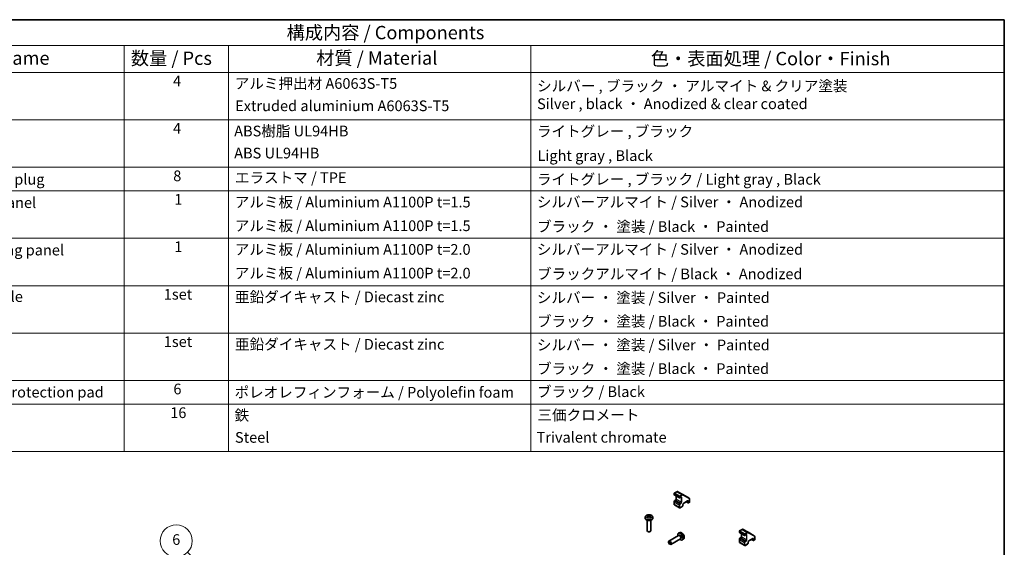
# Model space of a CAD drawing. Units: millimetres. Extents: x 0 to 10011, y -46 to 1686.
# Drawn here: x 1136 to 2150, y 1002 to 1546 of the extents above; entities that cross this region are included whole.
import ezdxf

# ---------------------------------------------------------------- set-up
doc = ezdxf.new("R2010")
doc.units = ezdxf.units.MM
doc.header["$LTSCALE"] = 5.5
for name, color, linetype, lineweight in [('Border (ISO)', 7, 'Continuous', 35), ('Symbol (ISO)', 7, 'Continuous', 18), ('Symbol (TK)', 100, 'Continuous', 18), ('Visible (ISO)', 7, 'Continuous', 35), ('Visible Narrow (ISO)', 7, 'Continuous', 25)]:
    doc.layers.add(name, color=color, linetype=linetype, lineweight=lineweight)
doc.styles.add('Note Text (TK)', font='txt')
doc.styles.add('Note Text (TK2)', font='txt')

# ---------------------------------------------------------------- blocks, each defined once
blk = doc.blocks.new('図面枠 tk図枠')
at = {"layer": 'Border (ISO)'}
for p, q in [((14.5, 289), (405.5, 289)), ((405.5, 289), (405.5, 8))]:
    blk.add_line(p, q, dxfattribs=at)
blk = doc.blocks.new('構成内容 _ Components')
at = {"layer": 'Symbol (ISO)'}
for p, q in [((405.5, 289), (175.09, 289)), ((405.5, 289), (405.5, 284.16)), ((405.5, 284.16), (175.09, 284.16)), ((240.7, 284.16), (240.7, 279.12)), ((260.25, 284.16), (260.25, 279.12)), ((316.82, 284.16), (316.82, 279.12)), ((405.5, 284.16), (405.5, 279.12)), ((405.5, 279.12), (175.09, 279.12)), ((240.7, 279.12), (240.7, 208.19)), ((260.25, 279.12), (260.25, 208.19)), ((316.82, 279.12), (316.82, 208.19)), ((405.5, 279.12), (405.5, 208.19)), ((405.5, 270.25), (175.09, 270.25)), ((405.5, 261.39), (175.09, 261.39)), ((405.5, 256.95), (175.09, 256.95)), ((405.5, 248.09), (175.09, 248.09)), ((405.5, 239.22), (175.09, 239.22)), ((405.5, 230.36), (175.09, 230.36)), ((405.5, 221.49), (175.09, 221.49)), ((405.5, 217.06), (175.09, 217.06)), ((405.5, 208.19), (175.09, 208.19))]:
    blk.add_line(p, q, dxfattribs=at)
at = {"layer": 'Symbol (ISO)', "color": 7, "attachment_point": 7}
for s, insert, char_height, style in [('構成内容 / Components', (271.11, 284.56), 2.5, 'Note Text (TK)'), ('名称 / Part name', (200.53, 279.79), 2.5, 'Note Text (TK)'), ('数量 / Pcs', (241.94, 279.76), 2.5, 'Note Text (TK)'), ('材質 / Material', (276.65, 279.8), 2.5, 'Note Text (TK)'), ('色・表面処理 / Color・Finish', (339.31, 279.69), 2.5, 'Note Text (TK)'), ('4', (249.84, 275.91), 2, 'Note Text (TK2)'), ('アルミ押出材 A6063S-T5', (261.4, 275.44), 2, 'Note Text (TK2)'), ('シルバー , ブラック ・ アルマイト & クリア塗装\\PSilver , black ・ Anodized & clear coated', (318.01, 271.64), 2, 'Note Text (TK2)'), ('Extruded aluminium A6063S-T5', (261.47, 271.26), 2, 'Note Text (TK2)'), ('4', (249.84, 267.04), 2, 'Note Text (TK2)'), ('ABS樹脂 UL94HB', (261.29, 266.54), 2, 'Note Text (TK2)'), ('ライトグレー , ブラック', (317.97, 266.49), 2, 'Note Text (TK2)'), ('ABS UL94HB', (261.29, 262.41), 2, 'Note Text (TK2)'), ('Light gray , Black', (318.08, 261.94), 2, 'Note Text (TK2)'), ('コーナーキャップ / Blind plug', (188.71, 257.5), 2, 'Note Text (TK2)'), ('8', (249.88, 258.15), 2, 'Note Text (TK2)'), ('エラストマ / TPE', (261.43, 257.81), 2, 'Note Text (TK2)'), ('ライトグレー , ブラック / Light gray , Black', (317.97, 257.5), 2, 'Note Text (TK2)'), ('1', (250.07, 253.75), 2, 'Note Text (TK2)'), ('ハメ込みパネル / Slide panel', (188.68, 253.13), 2, 'Note Text (TK2)'), ('アルミ板 / Aluminium A1100P t=1.5', (261.4, 253.24), 2, 'Note Text (TK2)'), ('シルバーアルマイト / Silver ・ Anodized', (317.96, 253.26), 2, 'Note Text (TK2)'), ('アルミ板 / Aluminium A1100P t=1.5', (261.4, 248.81), 2, 'Note Text (TK2)'), ('ブラック ・ 塗装 / Black ・ Painted', (317.99, 248.66), 2, 'Note Text (TK2)'), ('開閉パネル / Open-closing panel', (188.82, 244.26), 2, 'Note Text (TK2)'), ('1', (250.07, 244.88), 2, 'Note Text (TK2)'), ('アルミ板 / Aluminium A1100P t=2.0', (261.4, 244.38), 2, 'Note Text (TK2)'), ('シルバーアルマイト / Silver ・ Anodized', (317.96, 244.39), 2, 'Note Text (TK2)'), ('アルミ板 / Aluminium A1100P t=2.0', (261.4, 239.94), 2, 'Note Text (TK2)'), ('ブラックアルマイト / Black ・ Anodized', (317.99, 239.8), 2, 'Note Text (TK2)'), ('平面ハンドル / Flat handle', (188.77, 235.56), 2, 'Note Text (TK2)'), ('1set', (248.11, 235.98), 2, 'Note Text (TK2)'), ('亜鉛ダイキャスト / Diecast zinc', (261.45, 235.49), 2, 'Note Text (TK2)'), ('シルバー ・ 塗装 / Silver ・ Painted', (317.97, 235.36), 2, 'Note Text (TK2)'), ('ブラック ・ 塗装 / Black ・ Painted', (317.99, 230.93), 2, 'Note Text (TK2)'), ('1set', (248.11, 227.12), 2, 'Note Text (TK2)'), ('亜鉛ダイキャスト / Diecast zinc', (261.45, 226.63), 2, 'Note Text (TK2)'), ('シルバー ・ 塗装 / Silver ・ Painted', (317.97, 226.5), 2, 'Note Text (TK2)'), ('ブラック ・ 塗装 / Black ・ Painted', (317.99, 222.07), 2, 'Note Text (TK2)'), ('パネル当り止め / Panel protection pad', (188.68, 217.67), 2, 'Note Text (TK2)'), ('6', (249.91, 218.26), 2, 'Note Text (TK2)'), ('ポレオレフィンフォーム / Polyolefin foam', (261.36, 217.64), 2, 'Note Text (TK2)'), ('ブラック / Black', (317.99, 217.76), 2, 'Note Text (TK2)'), ('16', (249.32, 213.82), 2, 'Note Text (TK2)'), ('鉄', (261.36, 213.34), 2, 'Note Text (TK2)'), ('三価クロメート', (318.08, 213.39), 2, 'Note Text (TK2)'), ('Steel', (261.44, 209.2), 2, 'Note Text (TK2)'), ('Trivalent chromate', (317.91, 209.22), 2, 'Note Text (TK2)')]:
    blk.add_mtext(s, dxfattribs=dict(at, insert=insert, char_height=char_height, style=style))
blk = doc.blocks.new('バルーン3')
at = {"layer": 'Symbol (TK)', "color": 100}
for p, q in [((292.53, 149.38), (252.56, 189.34)), ((292.53, 149.38), (294.3, 147.61)), ((294.3, 147.61), (292.88, 149.73)), ((292.17, 149.02), (294.3, 147.61))]:
    blk.add_line(p, q, dxfattribs=at)
at = {"layer": 'Symbol (TK)'}
blk.add_circle((250.45, 191.45), 3, dxfattribs=at)
at = {"layer": 'Symbol (TK)', "color": 7, "insert": (250.45, 191.45), "char_height": 2, "attachment_point": 5, "style": 'Note Text (TK2)'}
blk.add_mtext('6', dxfattribs=at)

msp = doc.modelspace()

# ---------------------------------------------------------------- linework, layer by layer
at = {"layer": 'Visible (ISO)'}
for p, q in [((1810.4588, 1057.7949), (1810.4588, 1056.6518)), ((1813.205, 1059.5537), (1810.6088, 1058.0547)), ((1810.6088, 1056.392), (1815.8414, 1053.371)), ((1812.5094, 1055.2947), (1812.5094, 1052.2019)), ((1819.5876, 1056.6168), (1814.355, 1059.6379)), ((1825.8302, 1053.0126), (1819.5876, 1056.6168)), ((1810.4588, 1049.385), (1810.4588, 1046.7722)), ((1810.7537, 1046.192), (1815.9863, 1043.1709)), ((1811.7401, 1050.8696), (1811.1037, 1050.5022)), ((1817.2727, 1054.0242), (1816.1414, 1053.371)), ((1818.8991, 1044.512), (1816.6363, 1043.2056)), ((1819.5441, 1046.364), (1819.5441, 1045.6291)), ((1824.2731, 1049.9825), (1820.3133, 1047.6963)), ((1822.9917, 1049.2427), (1824.8923, 1048.1454)), ((1826.1823, 1048.717), (1825.1923, 1048.1454)), ((1826.3323, 1051.9746), (1826.3323, 1048.9768)), ((1783.8395, 1034.7957), (1783.9174, 1034.07)), ((1785.2143, 1034.7957), (1785.1364, 1034.07)), ((1780.627, 1033.2867), (1780.5346, 1032.4254)), ((1782.5269, 1030.2825), (1782.5269, 1019.5693)), ((1786.5269, 1030.2825), (1786.5269, 1019.5693)), ((1788.4268, 1033.2867), (1788.5192, 1032.4254)), ((1783.4161, 1018.5775), (1783.1124, 1018.753)), ((1785.6377, 1018.5775), (1785.9414, 1018.753)), ((1815.0639, 1014.6636), (1805.0438, 1008.8785)), ((1815.9735, 1017.3826), (1815.1814, 1017.032)), ((1815.8482, 1014.7353), (1815.4821, 1014.7558)), ((1816.1612, 1015.0492), (1815.638, 1014.7471)), ((1877.6339, 1019.0114), (1877.6339, 1017.8683)), ((1880.3801, 1020.7701), (1877.7839, 1019.2712)), ((1877.7839, 1017.6084), (1883.0165, 1014.5874)), ((1879.6845, 1016.5111), (1879.6845, 1013.4184)), ((1886.7627, 1017.8332), (1881.5301, 1020.8543)), ((1884.4479, 1015.2406), (1883.3165, 1014.5874)), ((1893.0053, 1014.229), (1886.7627, 1017.8332)), ((1804.6295, 1007.6126), (1804.6296, 1007.9633)), ((1805.7404, 1005.6886), (1806.0441, 1005.5133)), ((1817.0639, 1011.1995), (1807.0438, 1005.4144)), ((1817.5181, 1011.8429), (1817.3529, 1011.5156)), ((1817.9464, 1011.957), (1817.4232, 1011.6549)), ((1819.8734, 1010.6278), (1819.1737, 1010.1171)), ((1877.6339, 1010.6014), (1877.6339, 1007.9886)), ((1877.9289, 1007.4084), (1883.1615, 1004.3874)), ((1878.9153, 1012.086), (1878.2789, 1011.7186)), ((1886.0742, 1005.7284), (1883.8115, 1004.422)), ((1886.7192, 1007.5804), (1886.7192, 1006.8456)), ((1891.4482, 1011.199), (1887.4884, 1008.9128)), ((1890.1669, 1010.4592), (1892.0675, 1009.3618)), ((1893.3574, 1009.9334), (1892.3675, 1009.3618)), ((1893.5074, 1013.191), (1893.5074, 1010.1932))]:
    msp.add_line(p, q, dxfattribs=at)
for centre, start, end in [((1810.7588, 1057.7949), 120, 180), ((1810.7588, 1056.6518), 180, 240), ((1815.9914, 1053.6308), 240, 300), ((1825.0423, 1048.4052), 240, 300), ((1826.0323, 1048.9768), 300, 0), ((1877.9339, 1019.0114), 120, 180), ((1877.9339, 1017.8683), 180, 240), ((1883.1665, 1014.8472), 240, 300), ((1892.2175, 1009.6216), 240, 300), ((1893.2074, 1010.1932), 300, 0)]:
    msp.add_arc(centre, 0.3, start, end, dxfattribs=at)
for centre, major_axis, ratio, start_param, end_param in [((1784.6307, 1029.5705), (3.4133, -5.5299), 0.494624106, 2.447760769, 2.686745065), ((1784.6307, 1029.4623), (-2.5408, -5.9812), 0.595262889, 3.962823068, 4.201807363), ((1784.4332, 1029.4565), (-3.0572, 5.7344), 0.65417299, 5.626012215, 5.864996511), ((1784.4332, 1029.5763), (3.887, 5.2078), 0.553534207, 0.959318779, 1.198303075), ((1784.6206, 1029.4565), (-3.0572, -5.7344), 0.65417299, 3.55978145, 3.798765746), ((1784.6206, 1029.5763), (3.887, -5.2078), 0.553534207, 1.943289578, 2.182273874), ((1784.4231, 1029.5705), (3.4133, 5.5299), 0.494624106, 0.454847588, 0.693831884), ((1784.4231, 1029.4623), (-2.5408, 5.9812), 0.595262889, 5.222970597, 5.461954893), ((1784.5269, 1032.2825), (4, 0), 0.577350269, 3.079689298, 6.345088663), ((1784.5269, 1019.5693), (2, 0), 0.577350269, 3.141592654, 6.283185307), ((1784.5269, 1019.2186), (1.5706, 0), 0.577350269, 3.926758023, 5.498019937), ((1817.0538, 1013.5031), (2, -3.4641), 0.577350269, 5.235987756, 10.471975512), ((1816.0639, 1012.9315), (1, -1.7321), 0.577350269, 0, 3.141592654), ((1816.3675, 1013.1069), (0.8926, -1.5461), 0.577350269, 0.361441941, 2.780150713), ((1817.0538, 1013.5031), (0.8926, -1.5461), 0.577350269, 0, 3.141592654), ((1806.0438, 1007.1465), (1, -1.7321), 0.577350269, 5.498019937, 10.209943331)]:
    msp.add_ellipse(centre, major_axis=major_axis, ratio=ratio, start_param=start_param, end_param=end_param, dxfattribs=at)
msp.add_ellipse((1805.7401, 1006.9711), major_axis=(-0.7853, 1.3602), ratio=0.577350269, dxfattribs=at)
for points, knots in [([(1814.355, 1059.6379), (1814.2869, 1059.6772), (1814.2135, 1059.707), (1814.0614, 1059.7468), (1813.9829, 1059.7568), (1813.8251, 1059.7585), (1813.7457, 1059.7504), (1813.5882, 1059.7185), (1813.5101, 1059.6948), (1813.3558, 1059.634), (1813.2797, 1059.5968), (1813.205, 1059.5537)], [5.4977871438, 5.4977871438, 5.4977871438, 5.4977871438, 5.6548667765, 5.6548667765, 5.8119464091, 5.8119464091, 5.9690260418, 5.9690260418, 6.1261056745, 6.1261056745, 6.2831853072, 6.2831853072, 6.2831853072, 6.2831853072]), ([(1811.1037, 1050.5022), (1811.0283, 1050.4586), (1810.9584, 1050.4047), (1810.8294, 1050.2818), (1810.7703, 1050.2127), (1810.6652, 1050.0638), (1810.6191, 1049.984), (1810.5427, 1049.8185), (1810.5124, 1049.7328), (1810.4705, 1049.5596), (1810.4588, 1049.4721), (1810.4588, 1049.385)], [0, 0, 0, 0, 0.314159265, 0.314159265, 0.628318531, 0.628318531, 0.942477796, 0.942477796, 1.256637061, 1.256637061, 1.570796327, 1.570796327, 1.570796327, 1.570796327]), ([(1810.4588, 1046.7722), (1810.4588, 1046.7287), (1810.4617, 1046.6853), (1810.4746, 1046.599), (1810.4845, 1046.5562), (1810.5128, 1046.472), (1810.5312, 1046.4306), (1810.578, 1046.3515), (1810.6064, 1046.3139), (1810.6734, 1046.2461), (1810.7119, 1046.2162), (1810.7537, 1046.192)], [1.5707963268, 1.5707963268, 1.5707963268, 1.5707963268, 1.7278759595, 1.7278759595, 1.8849555922, 1.8849555922, 2.0420352248, 2.0420352248, 2.1991148575, 2.1991148575, 2.3561944902, 2.3561944902, 2.3561944902, 2.3561944902]), ([(1812.5094, 1052.2019), (1812.5094, 1052.1292), (1812.5006, 1052.0466), (1812.4629, 1051.869), (1812.4334, 1051.7736), (1812.3547, 1051.5809), (1812.305, 1051.4837), (1812.1907, 1051.2998), (1812.1261, 1051.2132), (1811.9906, 1051.0612), (1811.9198, 1050.9957), (1811.8129, 1050.9148), (1811.7759, 1050.8902), (1811.7401, 1050.8696)], [1.570796327, 1.570796327, 1.570796327, 1.570796327, 1.843042167, 1.843042167, 2.12414252, 2.12414252, 2.411988953, 2.411988953, 2.701516387, 2.701516387, 2.987210168, 2.987210168, 3.141592654, 3.141592654, 3.141592654, 3.141592654]), ([(1817.6227, 1054.0886), (1817.6123, 1054.0946), (1817.601, 1054.0994), (1817.5733, 1054.1066), (1817.5568, 1054.1091), (1817.5167, 1054.1095), (1817.4931, 1054.1074), (1817.4393, 1054.0966), (1817.4092, 1054.0877), (1817.344, 1054.062), (1817.3091, 1054.0452), (1817.2727, 1054.0242)], [5.4977871438, 5.4977871438, 5.4977871438, 5.4977871438, 5.6548667765, 5.6548667765, 5.8119464091, 5.8119464091, 5.9690260418, 5.9690260418, 6.1261056745, 6.1261056745, 6.2831853072, 6.2831853072, 6.2831853072, 6.2831853072]), ([(1819.5441, 1045.6291), (1819.5441, 1045.5421), (1819.5324, 1045.4546), (1819.4904, 1045.2813), (1819.4601, 1045.1957), (1819.3837, 1045.0301), (1819.3377, 1044.9504), (1819.2325, 1044.8015), (1819.1735, 1044.7323), (1819.0444, 1044.6094), (1818.9745, 1044.5555), (1818.8991, 1044.512)], [1.570796327, 1.570796327, 1.570796327, 1.570796327, 1.884955592, 1.884955592, 2.199114858, 2.199114858, 2.513274123, 2.513274123, 2.827433388, 2.827433388, 3.141592654, 3.141592654, 3.141592654, 3.141592654]), ([(1820.3133, 1047.6963), (1820.2503, 1047.66), (1820.1832, 1047.6111), (1820.0482, 1047.4896), (1819.9803, 1047.4164), (1819.8529, 1047.2519), (1819.7935, 1047.1603), (1819.6913, 1046.9693), (1819.6486, 1046.87), (1819.5848, 1046.6767), (1819.5635, 1046.5826), (1819.5468, 1046.4496), (1819.5441, 1046.4052), (1819.5441, 1046.364)], [0, 0, 0, 0, 0.27224584, 0.27224584, 0.553346193, 0.553346193, 0.841192626, 0.841192626, 1.13072006, 1.13072006, 1.416413841, 1.416413841, 1.570796327, 1.570796327, 1.570796327, 1.570796327]), ([(1824.6231, 1050.0469), (1824.6126, 1050.053), (1824.6013, 1050.0577), (1824.5736, 1050.065), (1824.5572, 1050.0674), (1824.5171, 1050.0678), (1824.4935, 1050.0658), (1824.4397, 1050.0549), (1824.4095, 1050.0461), (1824.3444, 1050.0204), (1824.3094, 1050.0035), (1824.2731, 1049.9825)], [5.4977871438, 5.4977871438, 5.4977871438, 5.4977871438, 5.6548667765, 5.6548667765, 5.8119464091, 5.8119464091, 5.9690260418, 5.9690260418, 6.1261056745, 6.1261056745, 6.2831853072, 6.2831853072, 6.2831853072, 6.2831853072]), ([(1825.8302, 1053.0126), (1825.8983, 1052.9733), (1825.9609, 1052.9247), (1826.0713, 1052.8129), (1826.1192, 1052.7499), (1826.1996, 1052.6141), (1826.2322, 1052.5413), (1826.2834, 1052.389), (1826.302, 1052.3094), (1826.3264, 1052.1454), (1826.3323, 1052.0609), (1826.3323, 1051.9746)], [0.7853981634, 0.7853981634, 0.7853981634, 0.7853981634, 0.9424777961, 0.9424777961, 1.0995574288, 1.0995574288, 1.2566370614, 1.2566370614, 1.4137166941, 1.4137166941, 1.5707963268, 1.5707963268, 1.5707963268, 1.5707963268]), ([(1780.627, 1033.2867), (1780.6569, 1033.5646), (1780.7365, 1033.832), (1780.9773, 1034.3406), (1781.1461, 1034.574), (1781.5723, 1035.025), (1781.8412, 1035.2226), (1782.4797, 1035.5829), (1782.8591, 1035.7236), (1783.6621, 1035.9189), (1784.0874, 1035.9679), (1784.9336, 1035.97), (1785.3543, 1035.9242), (1786.1741, 1035.7321), (1786.5734, 1035.5857), (1787.3014, 1035.1701), (1787.6369, 1034.9064), (1788.112, 1034.2867), (1788.2778, 1033.9719), (1788.3945, 1033.5106), (1788.4147, 1033.3994), (1788.4268, 1033.2867)], [2.418097846, 2.418097846, 2.418097846, 2.418097846, 2.623057701, 2.623057701, 2.855647576, 2.855647576, 3.153004974, 3.153004974, 3.528264926, 3.528264926, 3.922689815, 3.922689815, 4.312526176, 4.312526176, 4.706793976, 4.706793976, 5.081099853, 5.081099853, 5.352762145, 5.352762145, 5.435883788, 5.435883788, 5.435883788, 5.435883788]), ([(1783.1629, 1035.5089), (1783.1732, 1035.5078), (1783.1853, 1035.5039), (1783.2073, 1035.4925), (1783.2208, 1035.4822), (1783.2414, 1035.461), (1783.2523, 1035.4462), (1783.2657, 1035.4217), (1783.2713, 1035.4085), (1783.2749, 1035.3962)], [0.01456007287, 0.01456007287, 0.01456007287, 0.01456007287, 0.01872268238, 0.01872268238, 0.0234298311, 0.0234298311, 0.02806905607, 0.02806905607, 0.03181017707, 0.03181017707, 0.03181017707, 0.03181017707]), ([(1783.7557, 1034.9015), (1783.7831, 1034.8872), (1783.8065, 1034.8679), (1783.8358, 1034.8235), (1783.8417, 1034.7984), (1783.8376, 1034.7498), (1783.8271, 1034.723), (1783.7945, 1034.6788), (1783.7764, 1034.6607), (1783.7557, 1034.6445)], [-0.2036008625, -0.2036008625, -0.2036008625, -0.2036008625, -0.19110108396, -0.19110108396, -0.17860130541, -0.17860130541, -0.16607719113, -0.16607719113, -0.15692425626, -0.15692425626, -0.15692425626, -0.15692425626]), ([(1784.7495, 1035.2183), (1784.7184, 1035.206), (1784.6798, 1035.1955), (1784.5964, 1035.1824), (1784.5516, 1035.1797), (1784.4683, 1035.1816), (1784.4243, 1035.1863), (1784.355, 1035.2009), (1784.3277, 1035.209), (1784.3043, 1035.2183)], [-0.20360087904, -0.20360087904, -0.20360087904, -0.20360087904, -0.1911011005, -0.1911011005, -0.17860132195, -0.17860132195, -0.16607720767, -0.16607720767, -0.1569242728, -0.1569242728, -0.1569242728, -0.1569242728]), ([(1784.3043, 1034.3278), (1784.3353, 1034.3472), (1784.3739, 1034.3637), (1784.4573, 1034.3844), (1784.5022, 1034.3886), (1784.5855, 1034.3856), (1784.6295, 1034.3782), (1784.6988, 1034.3552), (1784.726, 1034.3424), (1784.7495, 1034.3278)], [-0.20360087904, -0.20360087904, -0.20360087904, -0.20360087904, -0.1911011005, -0.1911011005, -0.17860132195, -0.17860132195, -0.16607720767, -0.16607720767, -0.1569242728, -0.1569242728, -0.1569242728, -0.1569242728]), ([(1785.2981, 1034.6445), (1785.2706, 1034.666), (1785.2473, 1034.6913), (1785.218, 1034.7432), (1785.212, 1034.7699), (1785.2162, 1034.8174), (1785.2267, 1034.8415), (1785.2593, 1034.8773), (1785.2774, 1034.8907), (1785.2981, 1034.9015)], [-0.2036008625, -0.2036008625, -0.2036008625, -0.2036008625, -0.19110108396, -0.19110108396, -0.17860130541, -0.17860130541, -0.16607719113, -0.16607719113, -0.15692425626, -0.15692425626, -0.15692425626, -0.15692425626]), ([(1785.7788, 1035.3962), (1785.7824, 1035.4085), (1785.7881, 1035.4217), (1785.8015, 1035.4462), (1785.8124, 1035.461), (1785.833, 1035.4822), (1785.8465, 1035.4925), (1785.8685, 1035.5039), (1785.8806, 1035.5078), (1785.8909, 1035.5089)], [0.04272855584, 0.04272855584, 0.04272855584, 0.04272855584, 0.04646967684, 0.04646967684, 0.05110890181, 0.05110890181, 0.05581605053, 0.05581605053, 0.05997866004, 0.05997866004, 0.05997866004, 0.05997866004]), ([(1816.6363, 1043.2056), (1816.5986, 1043.1839), (1816.5596, 1043.1647), (1816.4784, 1043.1327), (1816.4364, 1043.1198), (1816.3493, 1043.1022), (1816.3043, 1043.0975), (1816.2124, 1043.0985), (1816.1655, 1043.1043), (1816.0734, 1043.1284), (1816.0282, 1043.1468), (1815.9863, 1043.1709)], [3.1415926536, 3.1415926536, 3.1415926536, 3.1415926536, 3.2986722863, 3.2986722863, 3.4557519189, 3.4557519189, 3.6128315516, 3.6128315516, 3.7699111843, 3.7699111843, 3.926990817, 3.926990817, 3.926990817, 3.926990817]), ([(1782.7661, 1033.7048), (1782.7748, 1033.7147), (1782.7854, 1033.7239), (1782.8052, 1033.7366), (1782.8179, 1033.7414), (1782.8379, 1033.7437), (1782.8489, 1033.7415), (1782.8585, 1033.736), (1782.8601, 1033.7349), (1782.8616, 1033.7337)], [0.01456007287, 0.01456007287, 0.01456007287, 0.01456007287, 0.01872268238, 0.01872268238, 0.0234298311, 0.0234298311, 0.02806905607, 0.02806905607, 0.02898517502, 0.02898517502, 0.02898517502, 0.02898517502]), ([(1783.2179, 1033.5233), (1783.201, 1033.5311), (1783.1843, 1033.539), (1783.1392, 1033.5612), (1783.1113, 1033.5756), (1783.057, 1033.6053), (1783.0306, 1033.6205), (1782.9795, 1033.6517), (1782.9547, 1033.6677), (1782.9069, 1033.7003), (1782.8838, 1033.7169), (1782.8616, 1033.7337)], [1.4579652685, 1.4579652685, 1.4579652685, 1.4579652685, 1.4893050672, 1.4893050672, 1.5438215371, 1.5438215371, 1.5983380071, 1.5983380071, 1.6528544771, 1.6528544771, 1.7073709471, 1.7073709471, 1.7073709471, 1.7073709471]), ([(1786.1921, 1033.7337), (1786.17, 1033.7169), (1786.1469, 1033.7003), (1786.0991, 1033.6677), (1786.0743, 1033.6517), (1786.0232, 1033.6205), (1785.9968, 1033.6053), (1785.9425, 1033.5756), (1785.9146, 1033.5612), (1785.8695, 1033.539), (1785.8528, 1033.5311), (1785.8359, 1033.5233)], [6.1466106868, 6.1466106868, 6.1466106868, 6.1466106868, 6.2011271568, 6.2011271568, 6.2556436268, 6.2556436268, 6.3101600968, 6.3101600968, 6.3646765668, 6.3646765668, 6.3960163655, 6.3960163655, 6.3960163655, 6.3960163655]), ([(1786.1922, 1033.7337), (1786.1937, 1033.7349), (1786.1953, 1033.736), (1786.2049, 1033.7415), (1786.2159, 1033.7437), (1786.2359, 1033.7414), (1786.2485, 1033.7366), (1786.2684, 1033.7239), (1786.279, 1033.7147), (1786.2877, 1033.7048)], [0.04555355789, 0.04555355789, 0.04555355789, 0.04555355789, 0.04646967684, 0.04646967684, 0.05110890181, 0.05110890181, 0.05581605053, 0.05581605053, 0.05997866004, 0.05997866004, 0.05997866004, 0.05997866004]), ([(1819.8734, 1010.6278), (1820.0991, 1010.7926), (1820.2909, 1010.9952), (1820.611, 1011.4581), (1820.7287, 1011.721), (1820.9062, 1012.3156), (1820.9428, 1012.6473), (1820.9356, 1013.3803), (1820.8678, 1013.7793), (1820.6354, 1014.5723), (1820.4652, 1014.9651), (1820.0439, 1015.6991), (1819.7939, 1016.0405), (1819.2176, 1016.6544), (1818.8912, 1016.927), (1818.1672, 1017.3497), (1817.7711, 1017.5084), (1816.9969, 1017.61), (1816.6414, 1017.5962), (1816.1836, 1017.4666), (1816.0772, 1017.4284), (1815.9735, 1017.3826)], [5.559690499, 5.559690499, 5.559690499, 5.559690499, 5.764650354, 5.764650354, 5.997240229, 5.997240229, 6.294597628, 6.294597628, 6.66985758, 6.66985758, 7.064282468, 7.064282468, 7.45411883, 7.45411883, 7.84838663, 7.84838663, 8.222692507, 8.222692507, 8.494354799, 8.494354799, 8.577476442, 8.577476442, 8.577476442, 8.577476442]), ([(1881.5301, 1020.8543), (1881.462, 1020.8936), (1881.3886, 1020.9235), (1881.2366, 1020.9632), (1881.1581, 1020.9732), (1881.0002, 1020.9749), (1880.9209, 1020.9668), (1880.7634, 1020.9349), (1880.6852, 1020.9112), (1880.5309, 1020.8504), (1880.4548, 1020.8132), (1880.3801, 1020.7701)], [5.4977871438, 5.4977871438, 5.4977871438, 5.4977871438, 5.6548667765, 5.6548667765, 5.8119464091, 5.8119464091, 5.9690260418, 5.9690260418, 6.1261056745, 6.1261056745, 6.2831853072, 6.2831853072, 6.2831853072, 6.2831853072]), ([(1884.7979, 1015.305), (1884.7874, 1015.311), (1884.7761, 1015.3158), (1884.7484, 1015.323), (1884.7319, 1015.3255), (1884.6919, 1015.3259), (1884.6683, 1015.3239), (1884.6145, 1015.313), (1884.5843, 1015.3041), (1884.5192, 1015.2785), (1884.4842, 1015.2616), (1884.4479, 1015.2406)], [5.4977871438, 5.4977871438, 5.4977871438, 5.4977871438, 5.6548667765, 5.6548667765, 5.8119464091, 5.8119464091, 5.9690260418, 5.9690260418, 6.1261056745, 6.1261056745, 6.2831853072, 6.2831853072, 6.2831853072, 6.2831853072]), ([(1893.0053, 1014.229), (1893.0734, 1014.1897), (1893.136, 1014.1411), (1893.2465, 1014.0293), (1893.2943, 1013.9663), (1893.3748, 1013.8305), (1893.4074, 1013.7577), (1893.4586, 1013.6054), (1893.4771, 1013.5258), (1893.5016, 1013.3618), (1893.5074, 1013.2773), (1893.5074, 1013.191)], [0.7853981634, 0.7853981634, 0.7853981634, 0.7853981634, 0.9424777961, 0.9424777961, 1.0995574288, 1.0995574288, 1.2566370614, 1.2566370614, 1.4137166941, 1.4137166941, 1.5707963268, 1.5707963268, 1.5707963268, 1.5707963268]), ([(1878.2789, 1011.7186), (1878.2035, 1011.675), (1878.1335, 1011.6212), (1878.0045, 1011.4982), (1877.9455, 1011.4291), (1877.8403, 1011.2802), (1877.7943, 1011.2004), (1877.7179, 1011.0349), (1877.6875, 1010.9492), (1877.6456, 1010.776), (1877.6339, 1010.6885), (1877.6339, 1010.6014)], [0, 0, 0, 0, 0.314159265, 0.314159265, 0.628318531, 0.628318531, 0.942477796, 0.942477796, 1.256637061, 1.256637061, 1.570796327, 1.570796327, 1.570796327, 1.570796327]), ([(1877.6339, 1007.9886), (1877.6339, 1007.9451), (1877.6369, 1007.9017), (1877.6497, 1007.8154), (1877.6596, 1007.7726), (1877.6879, 1007.6884), (1877.7063, 1007.647), (1877.7531, 1007.5679), (1877.7816, 1007.5303), (1877.8485, 1007.4625), (1877.887, 1007.4326), (1877.9289, 1007.4084)], [1.5707963268, 1.5707963268, 1.5707963268, 1.5707963268, 1.7278759595, 1.7278759595, 1.8849555922, 1.8849555922, 2.0420352248, 2.0420352248, 2.1991148575, 2.1991148575, 2.3561944902, 2.3561944902, 2.3561944902, 2.3561944902]), ([(1879.6845, 1013.4184), (1879.6845, 1013.3456), (1879.6757, 1013.2631), (1879.6381, 1013.0854), (1879.6085, 1012.99), (1879.5298, 1012.7974), (1879.4801, 1012.7001), (1879.3659, 1012.5162), (1879.3012, 1012.4296), (1879.1657, 1012.2776), (1879.0949, 1012.2121), (1878.9881, 1012.1312), (1878.951, 1012.1066), (1878.9153, 1012.086)], [1.570796327, 1.570796327, 1.570796327, 1.570796327, 1.843042167, 1.843042167, 2.12414252, 2.12414252, 2.411988953, 2.411988953, 2.701516387, 2.701516387, 2.987210168, 2.987210168, 3.141592654, 3.141592654, 3.141592654, 3.141592654]), ([(1883.8115, 1004.422), (1883.7738, 1004.4003), (1883.7347, 1004.3811), (1883.6536, 1004.3491), (1883.6115, 1004.3363), (1883.5244, 1004.3186), (1883.4794, 1004.3139), (1883.3875, 1004.3149), (1883.3407, 1004.3207), (1883.2486, 1004.3448), (1883.2034, 1004.3632), (1883.1615, 1004.3874)], [3.1415926536, 3.1415926536, 3.1415926536, 3.1415926536, 3.2986722863, 3.2986722863, 3.4557519189, 3.4557519189, 3.6128315516, 3.6128315516, 3.7699111843, 3.7699111843, 3.926990817, 3.926990817, 3.926990817, 3.926990817]), ([(1886.7192, 1006.8456), (1886.7192, 1006.7585), (1886.7075, 1006.671), (1886.6656, 1006.4978), (1886.6352, 1006.4121), (1886.5589, 1006.2466), (1886.5128, 1006.1668), (1886.4077, 1006.0179), (1886.3486, 1005.9487), (1886.2196, 1005.8258), (1886.1496, 1005.772), (1886.0742, 1005.7284)], [1.570796327, 1.570796327, 1.570796327, 1.570796327, 1.884955592, 1.884955592, 2.199114858, 2.199114858, 2.513274123, 2.513274123, 2.827433388, 2.827433388, 3.141592654, 3.141592654, 3.141592654, 3.141592654]), ([(1887.4884, 1008.9128), (1887.4254, 1008.8764), (1887.3583, 1008.8275), (1887.2233, 1008.706), (1887.1555, 1008.6328), (1887.028, 1008.4683), (1886.9686, 1008.3767), (1886.8665, 1008.1857), (1886.8238, 1008.0864), (1886.76, 1007.8931), (1886.7386, 1007.799), (1886.722, 1007.6661), (1886.7192, 1007.6217), (1886.7192, 1007.5804)], [0, 0, 0, 0, 0.27224584, 0.27224584, 0.553346193, 0.553346193, 0.841192626, 0.841192626, 1.13072006, 1.13072006, 1.416413841, 1.416413841, 1.570796327, 1.570796327, 1.570796327, 1.570796327]), ([(1891.7982, 1011.2633), (1891.7878, 1011.2694), (1891.7765, 1011.2741), (1891.7488, 1011.2814), (1891.7323, 1011.2838), (1891.6922, 1011.2842), (1891.6686, 1011.2822), (1891.6148, 1011.2713), (1891.5847, 1011.2625), (1891.5195, 1011.2368), (1891.4846, 1011.2199), (1891.4482, 1011.199)], [5.4977871438, 5.4977871438, 5.4977871438, 5.4977871438, 5.6548667765, 5.6548667765, 5.8119464091, 5.8119464091, 5.9690260418, 5.9690260418, 6.1261056745, 6.1261056745, 6.2831853072, 6.2831853072, 6.2831853072, 6.2831853072])]:
    msp.add_open_spline(points, degree=3, knots=knots, dxfattribs=at)
for points, weights in [([(1783.3663, 1035.0843), (1783.3223, 1035.2344), (1783.2749, 1035.3962)], [1.08273581427, 1.07755563668, 1.07090462712]), ([(1785.7788, 1035.3962), (1785.7315, 1035.2344), (1785.6875, 1035.0843)], [1.07090462707, 1.07755563662, 1.08273581421])]:
    msp.add_rational_spline(points, weights, degree=2, dxfattribs=at)
at = {"layer": 'Visible Narrow (ISO)'}
for p, q in [((1810.5466, 1057.6725), (1815.7792, 1054.6514)), ((1810.5466, 1056.5294), (1810.5466, 1057.6725)), ((1815.7792, 1053.5083), (1810.5466, 1056.5294)), ((1810.7588, 1058.0399), (1813.355, 1059.5388)), ((1815.9914, 1055.0189), (1810.7588, 1058.0399)), ((1812.5972, 1052.0795), (1812.5972, 1055.244)), ((1813.355, 1059.5388), (1818.5876, 1056.5178)), ((1815.7792, 1054.6514), (1815.7792, 1053.5083)), ((1818.5876, 1056.5178), (1815.9914, 1055.0189)), ((1816.2035, 1054.6514), (1818.7997, 1056.1503)), ((1816.2035, 1053.5083), (1816.2035, 1054.6514)), ((1819.6497, 1056.2345), (1825.8923, 1052.6303)), ((1810.5466, 1046.6498), (1810.5466, 1049.2626)), ((1810.5466, 1049.2626), (1815.7792, 1046.2415)), ((1810.5466, 1046.6498), (1815.7792, 1043.6287)), ((1811.2537, 1050.4873), (1811.8901, 1050.8547)), ((1811.2537, 1050.4873), (1816.4863, 1047.4663)), ((1811.8901, 1050.8547), (1817.1227, 1047.8337)), ((1812.5972, 1052.0795), (1817.8298, 1049.0584)), ((1815.7792, 1046.2415), (1815.7792, 1043.6287)), ((1817.3349, 1054.1615), (1816.2035, 1053.5083)), ((1816.2035, 1043.6287), (1816.2035, 1046.2415)), ((1817.1227, 1047.8337), (1816.4863, 1047.4663)), ((1816.6985, 1047.0988), (1817.3349, 1047.4663)), ((1818.9612, 1044.6493), (1816.6985, 1043.3429)), ((1817.2106, 1053.9883), (1817.8298, 1053.6308)), ((1817.8298, 1053.6308), (1817.8298, 1049.0584)), ((1818.2541, 1049.0584), (1818.2541, 1053.6308)), ((1819.4562, 1046.2415), (1819.4562, 1045.5067)), ((1824.3352, 1050.1199), (1820.3754, 1047.8337)), ((1824.8302, 1048.2828), (1823.0796, 1049.2935)), ((1824.211, 1049.9467), (1824.8302, 1049.5891)), ((1824.8302, 1049.5891), (1824.8302, 1048.2828)), ((1825.2545, 1048.2828), (1825.2545, 1049.5891)), ((1826.2444, 1048.8543), (1825.2545, 1048.2828)), ((1826.2444, 1051.8521), (1826.2444, 1048.8543)), ((1783.7557, 1034.6445), (1783.8057, 1033.9897)), ((1784.3043, 1035.2183), (1784.2404, 1034.2873)), ((1784.7495, 1035.2183), (1784.8134, 1034.2873)), ((1785.2981, 1034.6445), (1785.2481, 1033.9897)), ((1877.7218, 1018.8889), (1882.9544, 1015.8678)), ((1877.7218, 1017.7458), (1877.7218, 1018.8889)), ((1882.9544, 1014.7247), (1877.7218, 1017.7458)), ((1877.9339, 1019.2563), (1880.5301, 1020.7552)), ((1883.1665, 1016.2353), (1877.9339, 1019.2563)), ((1879.7724, 1013.2959), (1879.7724, 1016.4604)), ((1880.5301, 1020.7552), (1885.7627, 1017.7342)), ((1882.9544, 1015.8678), (1882.9544, 1014.7247)), ((1885.7627, 1017.7342), (1883.1665, 1016.2353)), ((1883.3786, 1015.8678), (1885.9748, 1017.3668)), ((1883.3786, 1014.7247), (1883.3786, 1015.8678)), ((1884.51, 1015.3779), (1883.3786, 1014.7247)), ((1884.3857, 1015.2047), (1885.005, 1014.8472)), ((1885.005, 1014.8472), (1885.005, 1010.2748)), ((1885.4292, 1010.2748), (1885.4292, 1014.8472)), ((1886.8248, 1017.451), (1893.0675, 1013.8468)), ((1877.7218, 1007.8662), (1877.7218, 1010.479)), ((1877.7218, 1010.479), (1882.9544, 1007.4579)), ((1877.7218, 1007.8662), (1882.9544, 1004.8451)), ((1878.4289, 1011.7037), (1879.0653, 1012.0711)), ((1878.4289, 1011.7037), (1883.6615, 1008.6827)), ((1879.0653, 1012.0711), (1884.2979, 1009.0501)), ((1879.7724, 1013.2959), (1885.005, 1010.2748)), ((1882.9544, 1007.4579), (1882.9544, 1004.8451)), ((1883.3786, 1004.8451), (1883.3786, 1007.4579)), ((1884.2979, 1009.0501), (1883.6615, 1008.6827)), ((1883.8736, 1008.3152), (1884.51, 1008.6827)), ((1886.1364, 1005.8658), (1883.8736, 1004.5594)), ((1886.6313, 1007.4579), (1886.6313, 1006.7231)), ((1891.5104, 1011.3363), (1887.5506, 1009.0501)), ((1892.0053, 1009.4992), (1890.2547, 1010.5099)), ((1891.3861, 1011.1631), (1892.0053, 1010.8056)), ((1892.0053, 1010.8056), (1892.0053, 1009.4992)), ((1892.4296, 1009.4992), (1892.4296, 1010.8056)), ((1893.4196, 1010.0707), (1892.4296, 1009.4992)), ((1893.4196, 1013.0685), (1893.4196, 1010.0707))]:
    msp.add_line(p, q, dxfattribs=at)
for centre, major_axis, ratio, start_param, end_param in [((1810.7588, 1057.7949), (-0.3, 0), 0.577350269, 0, 0.785398163), ((1810.7588, 1056.6518), (-0.3, 0), 0.577350269, 0, 0.785398163), ((1810.7588, 1057.7949), (0.15, 0.2598), 0.577350269, 0.785398163, 2.35619449), ((1810.7588, 1056.6518), (-0.15, -0.2598), 0.577350269, 5.497787144, 6.283185307), ((1810.7588, 1057.7949), (-0.15, 0.2598), 0.577350269, 5.497787144, 6.283185307), ((1813.355, 1059.2939), (-0.15, 0.2598), 0.577350269, 5.497787144, 6.283185307), ((1813.355, 1057.9058), (1, 1.7321), 0.577350269, 0, 0.785398163), ((1815.9914, 1054.7739), (-0.15, -0.2598), 0.577350269, 3.926990817, 5.497787144), ((1815.9914, 1054.7739), (0.3, 0), 0.577350269, 3.926990817, 5.497787144), ((1815.9914, 1054.7739), (-0.15, 0.2598), 0.577350269, 3.926990817, 5.497787144), ((1818.5876, 1054.8848), (1, 1.7321), 0.577350269, 0, 0.785398163), ((1818.5876, 1056.2728), (0.15, -0.2598), 0.577350269, 0.785398163, 2.35619449), ((1818.7997, 1054.7623), (0.85, 1.4722), 0.577350269, 0, 0.785398163), ((1819.4376, 1056.357), (0.15, 0.2598), 0.816496581, 4.71238898, 6.283185307), ((1810.7588, 1049.385), (-0.3, 0), 0.577350269, 0, 0.785398163), ((1810.7588, 1046.7722), (-0.3, 0), 0.577350269, 0, 0.785398163), ((1811.2537, 1049.6708), (0.5, 0.866), 0.577350269, 0.785398163, 2.35619449), ((1811.2537, 1047.058), (-0.5, -0.866), 0.577350269, 5.497787144, 6.283185307), ((1811.2537, 1050.2423), (-0.15, 0.2598), 0.577350269, 5.497787144, 6.283185307), ((1811.8901, 1050.6098), (-0.15, 0.2598), 0.577350269, 5.497787144, 6.283185307), ((1811.8901, 1051.6712), (0.5, 0.866), 0.577350269, 3.926990817, 5.497787144), ((1812.8094, 1052.2019), (-0.3, 0), 0.577350269, 0, 0.785398163), ((1815.9914, 1053.6308), (-0.3, 0), 0.577350269, 0.785398163, 2.35619449), ((1815.9914, 1053.6308), (-0.15, -0.2598), 0.577350269, 5.497787144, 6.283185307), ((1816.4863, 1046.6498), (-0.5, -0.866), 0.577350269, 3.926990817, 5.497787144), ((1815.9914, 1046.364), (-0.3, 0), 0.577350269, 0.785398163, 2.35619449), ((1815.9914, 1053.6308), (0.15, -0.2598), 0.577350269, 0, 0.785398163), ((1816.6985, 1046.5273), (0.35, 0.6062), 0.577350269, 0.785398163, 2.35619449), ((1816.4863, 1047.2213), (-0.15, 0.2598), 0.577350269, 3.926990817, 5.497787144), ((1817.1227, 1048.6502), (-0.5, -0.866), 0.577350269, 0.785398163, 2.35619449), ((1817.1227, 1047.5887), (-0.15, 0.2598), 0.577350269, 3.926990817, 5.497787144), ((1817.1227, 1054.284), (0.15, -0.2598), 0.577350269, 0, 0.785398163), ((1817.3349, 1053.1001), (0.65, 1.1258), 0.577350269, 5.497787144, 7.068583471), ((1817.3349, 1048.5277), (0.65, 1.1258), 0.577350269, 3.926990817, 5.497787144), ((1817.1227, 1053.2226), (0.5, 0.866), 0.577350269, 5.497787144, 6.283185307), ((1818.042, 1053.7533), (-0.3, 0), 0.577350269, 0.785398163, 2.35619449), ((1818.042, 1049.1809), (-0.3, 0), 0.577350269, 0.785398163, 2.35619449), ((1818.7491, 1044.7718), (0.15, -0.2598), 0.577350269, 0, 0.785398163), ((1818.9612, 1045.2209), (-0.35, -0.6062), 0.577350269, 0.785398163, 2.35619449), ((1820.3754, 1046.7722), (-0.65, -1.1258), 0.577350269, 3.926990817, 5.497787144), ((1819.2441, 1046.364), (0.3, 0), 0.577350269, 5.497787144, 6.283185307), ((1819.2441, 1045.6291), (0.3, 0), 0.577350269, 5.497787144, 6.283185307), ((1820.1633, 1047.9562), (0.15, -0.2598), 0.577350269, 0, 0.785398163), ((1824.1231, 1050.2423), (0.15, -0.2598), 0.577350269, 0, 0.785398163), ((1824.3352, 1049.0584), (0.65, 1.1258), 0.577350269, 5.497787144, 7.068583471), ((1824.1231, 1049.1809), (0.5, 0.866), 0.577350269, 5.497787144, 6.283185307), ((1825.0423, 1049.7116), (0.3, 0), 0.577350269, 3.926990817, 5.497787144), ((1825.0423, 1048.4052), (-0.3, 0), 0.577350269, 0.785398163, 2.35619449), ((1825.0423, 1048.4052), (-0.15, -0.2598), 0.577350269, 5.497787144, 6.283185307), ((1825.0423, 1048.4052), (0.15, -0.2598), 0.577350269, 0, 0.785398163), ((1825.6802, 1052.7528), (0.15, 0.2598), 0.816496581, 4.71238898, 6.283185307), ((1825.0423, 1051.1581), (0.85, 1.4722), 0.577350269, 5.497787144, 6.283185307), ((1826.0323, 1048.9768), (0.15, -0.2598), 0.577350269, 0, 0.785398163), ((1826.0323, 1051.9746), (0.3, 0), 0.577350269, 5.497787144, 6.283185307), ((1826.0323, 1048.9768), (0.3, 0), 0.577350269, 5.497787144, 6.283185307), ((1784.5269, 1034.4923), (-2.2274, 0), 0.577350269, 5.371484466, 5.624089822), ((1784.5269, 1034.4422), (2.0731, 0), 0.577350269, 2.219170206, 2.425362832), ((1784.5269, 1034.4422), (2.0731, 0), 0.577350269, 0.716229822, 0.922422448), ((1784.5269, 1034.4923), (-2.2274, 0), 0.577350269, 3.800688139, 4.053293495), ((1815.9914, 1043.7512), (-0.3, 0), 0.577350269, 0.785398163, 2.35619449), ((1816.4863, 1044.037), (-0.5, -0.866), 0.577350269, 5.497787144, 6.283185307), ((1816.6985, 1043.9145), (-0.35, -0.6062), 0.577350269, 5.497787144, 7.068583471), ((1816.4863, 1043.4654), (0.15, -0.2598), 0.577350269, 0, 0.785398163), ((1784.5269, 1033.1471), (-3.9074, 0), 0.577350269, 6.221281952, 9.486681316), ((1784.5269, 1034.4923), (2.2274, 0), 0.577350269, 3.800688139, 4.053293495), ((1784.5269, 1034.4923), (2.2274, 0), 0.577350269, 5.371484466, 5.624089822), ((1817.8026, 1013.9354), (-1.9537, 3.3839), 0.577350269, 3.203496009, 6.221281952), ((1877.9339, 1019.0114), (-0.3, 0), 0.577350269, 0, 0.785398163), ((1877.9339, 1017.8683), (-0.3, 0), 0.577350269, 0, 0.785398163), ((1877.9339, 1019.0114), (0.15, 0.2598), 0.577350269, 0.785398163, 2.35619449), ((1877.9339, 1017.8683), (-0.15, -0.2598), 0.577350269, 5.497787144, 6.283185307), ((1877.9339, 1019.0114), (-0.15, 0.2598), 0.577350269, 5.497787144, 6.283185307), ((1880.5301, 1020.5103), (-0.15, 0.2598), 0.577350269, 5.497787144, 6.283185307), ((1880.5301, 1019.1222), (1, 1.7321), 0.577350269, 0, 0.785398163), ((1883.1665, 1015.9903), (-0.15, -0.2598), 0.577350269, 3.926990817, 5.497787144), ((1883.1665, 1015.9903), (0.3, 0), 0.577350269, 3.926990817, 5.497787144), ((1883.1665, 1014.8472), (-0.3, 0), 0.577350269, 0.785398163, 2.35619449), ((1883.1665, 1014.8472), (-0.15, -0.2598), 0.577350269, 5.497787144, 6.283185307), ((1883.1665, 1015.9903), (-0.15, 0.2598), 0.577350269, 3.926990817, 5.497787144), ((1883.1665, 1014.8472), (0.15, -0.2598), 0.577350269, 0, 0.785398163), ((1884.2979, 1015.5004), (0.15, -0.2598), 0.577350269, 0, 0.785398163), ((1884.51, 1014.3165), (0.65, 1.1258), 0.577350269, 5.497787144, 7.068583471), ((1884.2979, 1014.439), (0.5, 0.866), 0.577350269, 5.497787144, 6.283185307), ((1885.2171, 1014.9697), (-0.3, 0), 0.577350269, 0.785398163, 2.35619449), ((1885.7627, 1016.1012), (1, 1.7321), 0.577350269, 0, 0.785398163), ((1885.7627, 1017.4892), (0.15, -0.2598), 0.577350269, 0.785398163, 2.35619449), ((1885.9748, 1015.9787), (0.85, 1.4722), 0.577350269, 0, 0.785398163), ((1886.6127, 1017.5734), (0.15, 0.2598), 0.816496581, 4.71238898, 6.283185307), ((1892.8553, 1013.9692), (0.15, 0.2598), 0.816496581, 4.71238898, 6.283185307), ((1877.9339, 1010.6014), (-0.3, 0), 0.577350269, 0, 0.785398163), ((1877.9339, 1007.9886), (-0.3, 0), 0.577350269, 0, 0.785398163), ((1878.4289, 1010.8872), (0.5, 0.866), 0.577350269, 0.785398163, 2.35619449), ((1878.4289, 1008.2744), (-0.5, -0.866), 0.577350269, 5.497787144, 6.283185307), ((1878.4289, 1011.4588), (-0.15, 0.2598), 0.577350269, 5.497787144, 6.283185307), ((1879.0653, 1011.8262), (-0.15, 0.2598), 0.577350269, 5.497787144, 6.283185307), ((1879.0653, 1012.8876), (0.5, 0.866), 0.577350269, 3.926990817, 5.497787144), ((1879.9845, 1013.4184), (-0.3, 0), 0.577350269, 0, 0.785398163), ((1883.6615, 1007.8662), (-0.5, -0.866), 0.577350269, 3.926990817, 5.497787144), ((1883.1665, 1007.5804), (-0.3, 0), 0.577350269, 0.785398163, 2.35619449), ((1883.1665, 1004.9676), (-0.3, 0), 0.577350269, 0.785398163, 2.35619449), ((1883.6615, 1005.2534), (-0.5, -0.866), 0.577350269, 5.497787144, 6.283185307), ((1883.8736, 1007.7437), (0.35, 0.6062), 0.577350269, 0.785398163, 2.35619449), ((1883.8736, 1005.1309), (-0.35, -0.6062), 0.577350269, 5.497787144, 7.068583471), ((1883.6615, 1008.4377), (-0.15, 0.2598), 0.577350269, 3.926990817, 5.497787144), ((1883.6615, 1004.6818), (0.15, -0.2598), 0.577350269, 0, 0.785398163), ((1884.2979, 1009.8666), (-0.5, -0.866), 0.577350269, 0.785398163, 2.35619449), ((1884.2979, 1008.8051), (-0.15, 0.2598), 0.577350269, 3.926990817, 5.497787144), ((1884.51, 1009.7441), (0.65, 1.1258), 0.577350269, 3.926990817, 5.497787144), ((1885.2171, 1010.3973), (-0.3, 0), 0.577350269, 0.785398163, 2.35619449), ((1885.9242, 1005.9882), (0.15, -0.2598), 0.577350269, 0, 0.785398163), ((1886.1364, 1006.4373), (-0.35, -0.6062), 0.577350269, 0.785398163, 2.35619449), ((1887.5506, 1007.9886), (-0.65, -1.1258), 0.577350269, 3.926990817, 5.497787144), ((1886.4192, 1007.5804), (0.3, 0), 0.577350269, 5.497787144, 6.283185307), ((1886.4192, 1006.8456), (0.3, 0), 0.577350269, 5.497787144, 6.283185307), ((1887.3384, 1009.1726), (0.15, -0.2598), 0.577350269, 0, 0.785398163), ((1891.2982, 1011.4588), (0.15, -0.2598), 0.577350269, 0, 0.785398163), ((1891.5104, 1010.2748), (0.65, 1.1258), 0.577350269, 5.497787144, 7.068583471), ((1891.2982, 1010.3973), (0.5, 0.866), 0.577350269, 5.497787144, 6.283185307), ((1892.2175, 1010.928), (0.3, 0), 0.577350269, 3.926990817, 5.497787144), ((1892.2175, 1009.6216), (-0.3, 0), 0.577350269, 0.785398163, 2.35619449), ((1892.2175, 1009.6216), (-0.15, -0.2598), 0.577350269, 5.497787144, 6.283185307), ((1892.2175, 1009.6216), (0.15, -0.2598), 0.577350269, 0, 0.785398163), ((1892.2175, 1012.3745), (0.85, 1.4722), 0.577350269, 5.497787144, 6.283185307), ((1893.2074, 1010.1932), (0.15, -0.2598), 0.577350269, 0, 0.785398163), ((1893.2074, 1013.191), (0.3, 0), 0.577350269, 5.497787144, 6.283185307), ((1893.2074, 1010.1932), (0.3, 0), 0.577350269, 5.497787144, 6.283185307)]:
    msp.add_ellipse(centre, major_axis=major_axis, ratio=ratio, start_param=start_param, end_param=end_param, dxfattribs=at)
msp.add_ellipse((1784.5269, 1034.1849), major_axis=(-3.0689, 0), ratio=0.577350269, dxfattribs=at)

# ---------------------------------------------------------------- block references
at = {"xscale": 5.5, "yscale": 5.5, "zscale": 5.5}
msp.add_blockref('図面枠 tk図枠', (-79.75, -44), dxfattribs=at)
at = {"layer": 'Symbol (ISO)', "xscale": 5.5, "yscale": 5.5, "zscale": 5.5}
msp.add_blockref('構成内容 _ Components', (-79.75, -44), dxfattribs=at)
at = {"layer": 'Symbol (TK)', "xscale": 5.5, "yscale": 5.5, "zscale": 5.5}
msp.add_blockref('バルーン3', (-79.75, -44), dxfattribs=at)

doc.saveas('drawing.dxf')
